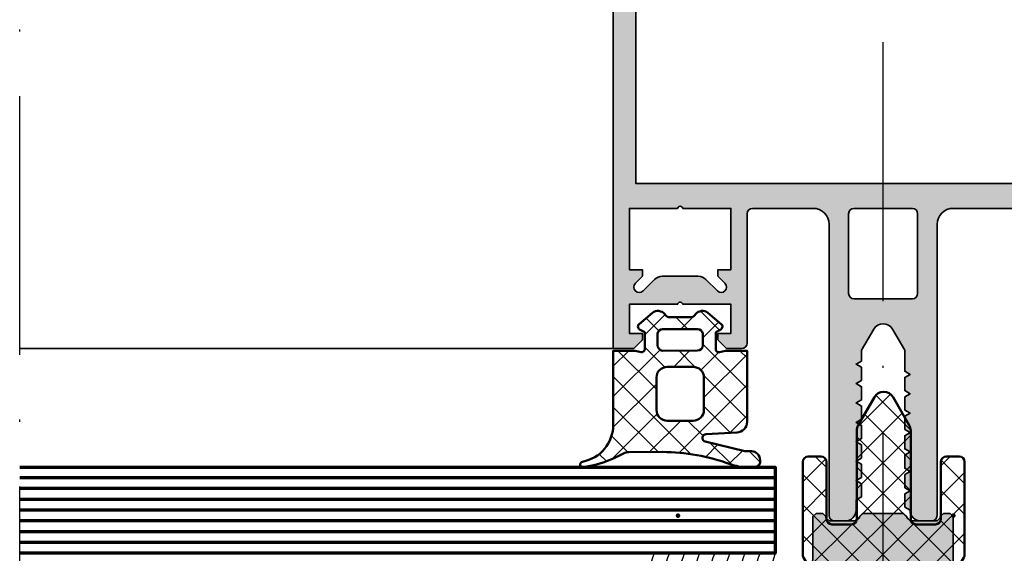
# Model space of a CAD drawing. Units: millimetres. Extents: x 2530 to 23610, y -2334 to 3711.
# Drawn here: x 4493 to 4539, y -2179 to -2154 of the extents above; entities that cross this region are included whole.
import ezdxf

# ---------------------------------------------------------------- set-up
doc = ezdxf.new("R2010")
doc.units = ezdxf.units.MM
doc.linetypes.add('ACAD_ISO10W100', pattern=[18, 12, -3, 0, -3])
for name, color, linetype, lineweight in [('0S-Profile Aluminium', 254, 'Continuous', 35), ('0S-Shading Aluminium', 252, 'Continuous', 20), ('FANGPUNKTE', 7, 'Continuous', 100), ('S03_AL_Contorno', 255, 'Continuous', 35), ('S04_AL_Trattaggio', 253, 'Continuous', 25), ('S05_EPDM_Contorno', 43, 'Continuous', 50), ('S06_EPDM_Tratteggio', 43, 'Continuous', 25), ('S07_Listello_Contorno', 91, 'Continuous', 50), ('S08_Listello_Tratteggio', 91, 'Continuous', 25), ('S13_Accessori_Contorno', 32, 'Continuous', 50), ('S15_Glas_Kontur', 4, 'Continuous', 70), ('S18_Linea di mezzeria', 10, 'ACAD_ISO10W100', 25)]:
    doc.layers.add(name, color=color, linetype=linetype, lineweight=lineweight)
doc.layers.add('3-0', color=3, linetype='Continuous')
pattern_1 = [(45, (0, 0), (-1.414213562373095, 1.414213562373095), []), (135, (0, 0), (-1.414213562373095, -1.414213562373095), [])]

# ---------------------------------------------------------------- blocks, each defined once
blk = doc.blocks.new('322290_s_{175BD637-E24D-42AA-800D-5392FE4E8EFA}')
at = {"layer": 'S04_AL_Trattaggio'}
h = blk.add_hatch(color=256, dxfattribs=at)
edge = h.paths.add_edge_path()
edge.add_line((-22.50000000000001, -136.3999999999999), (-23.00000000000008, -136.6886751345948))
edge.add_line((-23.00000000000008, -136.6886751345948), (-23.00000000000008, -137.9113248654051))
edge.add_line((-23.00000000000008, -137.9113248654051), (-22.50000000000002, -138.1999999999999))
edge.add_line((-22.50000000000002, -138.1999999999999), (-23.00000000000002, -138.4886751345947))
edge.add_line((-23.00000000000002, -138.4886751345947), (-23.00000000000006, -139.7113248654051))
edge.add_line((-23.00000000000006, -139.7113248654051), (-22.50000000000005, -139.9999999999999))
edge.add_arc((-21.50000000000006, -139.9999999999999), 0.9999999999999858, 179.9999999999984, 269.9999999999992)
edge.add_line((-21.50000000000008, -140.9999999999999), (-20.49999999999995, -140.9999999999999))
edge.add_arc((-20.49999999999994, -140.4999999999999), 0.4999999999999716, 269.9999999999992, 360)
edge.add_line((-19.99999999999996, -140.4999999999999), (-20.00000000000006, -113.5))
edge.add_arc((-18.50000000000002, -113.4999999999999), 1.500000000000043, 90.00000000000381, 180.0000000000038, ccw=False)
edge.add_line((-18.50000000000012, -111.9999999999999), (-12.89999999999997, -111.9999999999999))
edge.add_arc((-12.89999999999998, -112.4999999999999), 0.5000000000000284, -3.183231456205249e-12, 89.99999999999841, ccw=False)
edge.add_line((-12.39999999999996, -112.5), (-12.40000000000004, -124.4999999999999))
edge.add_arc((-11.90000000000003, -124.4999999999998), 0.5000000000000142, 180.0000000000082, 270.0000000000065)
edge.add_line((-11.89999999999997, -124.9999999999999), (-10.50000000000006, -124.9999999999999))
edge.add_line((-10.50000000000006, -124.9999999999999), (-9.699999999999882, -124.1999999999999))
edge.add_line((-9.699999999999882, -124.1999999999999), (-9.70000000000001, -123.5999999999999))
edge.add_line((-9.70000000000001, -123.5999999999999), (-10.9, -123.5999999999999))
edge.add_line((-10.9, -123.5999999999999), (-10.9, -120.9))
edge.add_line((-10.9, -120.9), (-6.444948974278311, -120.8999999999999))
edge.add_arc((-6.199999999999996, -120.95), 0.2500000000000059, 11.536959032824484, 168.4630409671755, ccw=False)
edge.add_line((-5.95505102572168, -120.8999999999999), (-1.500000000000007, -120.8999999999999))
edge.add_line((-1.500000000000007, -120.8999999999999), (-1.500000000000007, -123.5999999999999))
edge.add_line((-1.500000000000007, -123.5999999999999), (-2.699999999999996, -123.5999999999999))
edge.add_line((-2.699999999999996, -123.5999999999999), (-2.70000000000001, -124.1999999999999))
edge.add_line((-2.70000000000001, -124.1999999999999), (-1.900000000000013, -124.9999999999999))
edge.add_line((-1.900000000000013, -124.9999999999999), (-7.105427357601002e-15, -125))
edge.add_line((-7.105427357601002e-15, -125), (-7.105427357601002e-15, -1.499999999999915))
edge.add_arc((-1.500000000000007, -1.499999999999943), 1.5, 1.08562933127288e-12, 90.00000000000053)
edge.add_line((-1.500000000000021, 5.684341886080801e-14), (-48.49999999999995, 5.684341886080801e-14))
edge.add_arc((-48.50000000000004, -1.499999999999943), 1.5, 89.99999999999675, 179.9999999999968)
edge.add_line((-50.00000000000004, -1.499999999999858), (-50.00000000000004, -124.9999999999999))
edge.add_line((-50.00000000000004, -124.9999999999999), (-48.1, -124.9999999999999))
edge.add_line((-48.1, -124.9999999999999), (-47.29999999999999, -124.2))
edge.add_line((-47.29999999999999, -124.2), (-47.30000000000002, -123.5999999999999))
edge.add_line((-47.30000000000002, -123.5999999999999), (-48.50000000000001, -123.5999999999999))
edge.add_line((-48.50000000000001, -123.5999999999999), (-48.50000000000001, -120.8999999999999))
edge.add_line((-48.50000000000001, -120.8999999999999), (-44.04494897427833, -120.8999999999999))
edge.add_arc((-43.80000000000002, -120.95), 0.2500000000000059, 11.536959032824484, 168.4630409671755, ccw=False)
edge.add_line((-43.5550510257217, -120.8999999999999), (-39.10000000000003, -120.9))
edge.add_line((-39.10000000000003, -120.9), (-39.10000000000003, -123.5999999999999))
edge.add_line((-39.10000000000003, -123.5999999999999), (-40.30000000000008, -123.5999999999999))
edge.add_line((-40.30000000000008, -123.5999999999999), (-40.30000000000008, -124.1999999999999))
edge.add_line((-40.30000000000008, -124.1999999999999), (-39.50000000000001, -124.9999999999999))
edge.add_line((-39.50000000000001, -124.9999999999999), (-38.09999999999994, -124.9999999999999))
edge.add_arc((-38.10000000000003, -124.4999999999999), 0.5000000000000568, 270.0000000000098, 360.000000000013)
edge.add_line((-37.59999999999997, -124.4999999999998), (-37.60000000000003, -112.4999999999999))
edge.add_arc((-37.10000000000008, -112.4999999999999), 0.4999999999999503, 89.9999999999992, 180, ccw=False)
edge.add_line((-37.10000000000007, -111.9999999999999), (-31.50000000000002, -112))
edge.add_arc((-31.50000000000001, -113.5), 1.500000000000057, 0, 90.00000000000028, ccw=False)
edge.add_line((-29.99999999999995, -113.5), (-29.99999999999995, -140.4999999999999))
edge.add_arc((-29.49999999999996, -140.4999999999999), 0.4999999999999858, 180, 270.0000000000016)
edge.add_line((-29.49999999999995, -140.9999999999999), (-28.49999999999995, -140.9999999999999))
edge.add_arc((-28.49999999999994, -139.9999999999999), 1, 269.9999999999996, 360)
edge.add_line((-27.49999999999994, -139.9999999999999), (-27.49999999999994, -139.0527767967156))
edge.add_line((-27.49999999999994, -139.0527767967156), (-26.99999999999996, -138.7641016621208))
edge.add_line((-26.99999999999996, -138.7641016621208), (-26.99999999999995, -137.5414519313104))
edge.add_line((-26.99999999999995, -137.5414519313104), (-27.49999999999996, -137.2527767967156))
edge.add_line((-27.49999999999996, -137.2527767967156), (-26.99999999999995, -136.9641016621208))
edge.add_line((-26.99999999999995, -136.9641016621208), (-26.99999999999995, -135.7414519313104))
edge.add_line((-26.99999999999995, -135.7414519313104), (-27.49999999999996, -135.4527767967155))
edge.add_line((-27.49999999999996, -135.4527767967155), (-26.99999999999996, -135.1641016621207))
edge.add_line((-26.99999999999996, -135.1641016621207), (-26.99999999999996, -133.9414519313104))
edge.add_line((-26.99999999999996, -133.9414519313104), (-27.49999999999995, -133.6527767967155))
edge.add_line((-27.49999999999995, -133.6527767967155), (-26.99999999999996, -133.3641016621207))
edge.add_line((-26.99999999999996, -133.3641016621207), (-26.99999999999996, -132.1414519313103))
edge.add_line((-26.99999999999996, -132.1414519313103), (-27.49999999999995, -131.8527767967155))
edge.add_line((-27.49999999999995, -131.8527767967155), (-26.99999999999995, -131.5641016621207))
edge.add_line((-26.99999999999995, -131.5641016621207), (-26.99999999999995, -130.3414519313103))
edge.add_line((-26.99999999999995, -130.3414519313103), (-27.49999999999996, -130.0527767967155))
edge.add_line((-27.49999999999996, -130.0527767967155), (-26.99999999999995, -129.7641016621207))
edge.add_line((-26.99999999999995, -129.7641016621207), (-26.99999999999996, -128.5414519313103))
edge.add_line((-26.99999999999996, -128.5414519313103), (-27.49999999999995, -128.2527767967155))
edge.add_line((-27.49999999999995, -128.2527767967155), (-26.99999999999995, -127.9641016621206))
edge.add_line((-26.99999999999995, -127.9641016621206), (-26.99999999999996, -126.7414519313103))
edge.add_line((-26.99999999999996, -126.7414519313103), (-27.49999999999995, -126.4527767967155))
edge.add_line((-27.49999999999995, -126.4527767967155), (-26.99999999999995, -126.1641016621207))
edge.add_line((-26.99999999999995, -126.1641016621207), (-26.99999999999995, -125.1641016621207))
edge.add_line((-26.99999999999995, -125.1641016621207), (-25.86602535856039, -123.1999999999999))
edge.add_arc((-24.99999995477597, -123.6999999999999), 0.9999999999999907, 29.999999999999375, 149.9999999999987, ccw=False)
edge.add_line((-24.13397455099153, -123.1999999999999), (-23.00000000000001, -125.1641015681547))
edge.add_line((-23.00000000000001, -125.1641015681547), (-23.00000000000001, -127.111324865405))
edge.add_line((-23.00000000000001, -127.111324865405), (-22.49999999999999, -127.3999999999998))
edge.add_line((-22.49999999999999, -127.3999999999998), (-23.00000000000002, -127.6886751345946))
edge.add_line((-23.00000000000002, -127.6886751345946), (-23.00000000000002, -128.911324865405))
edge.add_line((-23.00000000000002, -128.911324865405), (-22.49999999999998, -129.1999999999999))
edge.add_line((-22.49999999999998, -129.1999999999999), (-23.00000000000008, -129.4886751345947))
edge.add_line((-23.00000000000008, -129.4886751345947), (-23.00000000000008, -130.711324865405))
edge.add_line((-23.00000000000008, -130.711324865405), (-22.50000000000002, -130.9999999999999))
edge.add_line((-22.50000000000002, -130.9999999999999), (-23.00000000000006, -131.2886751345947))
edge.add_line((-23.00000000000006, -131.2886751345947), (-23.00000000000002, -132.511324865405))
edge.add_line((-23.00000000000002, -132.511324865405), (-22.50000000000002, -132.7999999999998))
edge.add_line((-22.50000000000002, -132.7999999999998), (-23.00000000000006, -133.0886751345947))
edge.add_line((-23.00000000000006, -133.0886751345947), (-23.00000000000008, -134.311324865405))
edge.add_line((-23.00000000000008, -134.311324865405), (-22.49999999999995, -134.5999999999999))
edge.add_line((-22.49999999999995, -134.5999999999999), (-23.00000000000005, -134.8886751345946))
edge.add_line((-23.00000000000005, -134.8886751345946), (-22.99999999999999, -136.1113248654051))
edge.add_line((-22.99999999999999, -136.1113248654051), (-22.50000000000001, -136.3999999999999))
h.paths.add_polyline_path([(-2.099999999999774, -5.799999999999955), (-47.90000000000021, -5.799999999999955), (-47.90000000000001, -109.6999999999999), (-2.100000000000101, -109.6999999999998)], flags=16)
edge = h.paths.add_edge_path(flags=16)
edge.add_line((-9.639339828219995, -119.6535533905932), (-8.57867965644028, -118.5928932188134))
edge.add_arc((-7.871572875253784, -119.2999999999998), 0.9999999999998869, 90.00000000000318, 135.0000000000022, ccw=False)
edge.add_line((-7.87157287525384, -118.2999999999999), (-4.528427124746436, -118.2999999999998))
edge.add_arc((-4.528427124746447, -119.3), 1.000000000000185, 45.00000000000023, 89.99999999999937, ccw=False)
edge.add_line((-3.821320343559769, -118.5928932188133), (-2.760660171779939, -119.6535533905932))
edge.add_arc((-2.407106781186705, -119.2999999999999), 0.5000000000000241, 225.0000000000092, 405.0000000000046)
edge.add_line((-2.053553390593443, -118.9464466094066), (-2.699999999999996, -118.2999999999999))
edge.add_line((-2.699999999999996, -118.2999999999999), (-2.699999999999996, -117.6999999999999))
edge.add_line((-2.699999999999996, -117.6999999999999), (-1.500000000000007, -117.6999999999999))
edge.add_line((-1.500000000000007, -117.6999999999999), (-1.500000000000007, -111.9999999999999))
edge.add_line((-1.500000000000007, -111.9999999999999), (-5.95505102572168, -111.9999999999999))
edge.add_arc((-6.199999999999996, -112.0499999999999), 0.2500000000000059, 11.53695903282452, 168.4630409671755)
edge.add_line((-6.444948974278311, -111.9999999999999), (-10.89999999999998, -111.9999999999999))
edge.add_line((-10.89999999999998, -111.9999999999999), (-10.89999999999998, -117.6999999999999))
edge.add_line((-10.89999999999998, -117.6999999999999), (-9.699999999999939, -117.6999999999999))
edge.add_line((-9.699999999999939, -117.6999999999999), (-9.699999999999939, -118.2999999999999))
edge.add_line((-9.699999999999939, -118.2999999999999), (-10.34644660940666, -118.9464466094066))
edge.add_arc((-9.992893218813315, -119.2999999999999), 0.5000000000000543, 135.0000000000057, 315.0000000000012)
edge = h.paths.add_edge_path(flags=16)
edge.add_line((-39.65355339059341, -118.9464466094066), (-40.30000000000008, -118.2999999999998))
edge.add_line((-40.30000000000008, -118.2999999999998), (-40.30000000000002, -117.6999999999999))
edge.add_line((-40.30000000000002, -117.6999999999999), (-39.10000000000003, -117.6999999999999))
edge.add_line((-39.10000000000003, -117.6999999999999), (-39.10000000000003, -111.9999999999999))
edge.add_line((-39.10000000000003, -111.9999999999999), (-43.5550510257217, -111.9999999999999))
edge.add_arc((-43.80000000000002, -112.0499999999999), 0.2500000000000059, 11.53695903282452, 168.4630409671755)
edge.add_line((-44.04494897427833, -111.9999999999999), (-48.49999999999995, -111.9999999999999))
edge.add_line((-48.49999999999995, -111.9999999999999), (-48.50000000000006, -117.6999999999999))
edge.add_line((-48.50000000000006, -117.6999999999999), (-47.30000000000002, -117.6999999999999))
edge.add_line((-47.30000000000002, -117.6999999999999), (-47.30000000000002, -118.2999999999999))
edge.add_line((-47.30000000000002, -118.2999999999999), (-47.94644660940669, -118.9464466094066))
edge.add_arc((-47.59289321881337, -119.2999999999999), 0.5000000000000442, 135.0000000000023, 314.9999999999977)
edge.add_line((-47.23933982822007, -119.6535533905932), (-46.17867965644036, -118.5928932188134))
edge.add_arc((-45.47157287525359, -119.3000000000002), 1.00000000000034, 89.9999999999992, 134.9999999999983, ccw=False)
edge.add_line((-45.47157287525358, -118.2999999999999), (-42.12842712474635, -118.2999999999999))
edge.add_arc((-42.12842712474635, -119.3), 1.000000000000114, 45.00000000000091, 89.9999999999996, ccw=False)
edge.add_line((-41.42132034355974, -118.5928932188134), (-40.36066017177996, -119.6535533905932))
edge.add_arc((-40.0071067811867, -119.2999999999999), 0.5000000000000342, 225.0000000000057, 405.0000000000012)
edge = h.paths.add_edge_path(flags=16)
edge.add_arc((-27.69999999999992, -119.9), 0.4999999999999574, 179.9999999999984, 269.99999999999835, ccw=False)
edge.add_line((-28.19999999999988, -119.9), (-28.2, -112.4999999999999))
edge.add_arc((-27.69999999999997, -112.4999999999999), 0.5000000000000284, 90.00000000000318, 180.0000000000032, ccw=False)
edge.add_line((-27.7, -111.9999999999999), (-22.30000000000008, -111.9999999999999))
edge.add_arc((-22.30000000000005, -112.5), 0.5000000000000284, 3.183231456205249e-12, 90.00000000000318, ccw=False)
edge.add_line((-21.80000000000002, -112.4999999999999), (-21.80000000000002, -119.8999999999999))
edge.add_arc((-22.29999999999999, -119.8999999999999), 0.4999999999999716, -89.99999999999682, 3.183231456205249e-12, ccw=False)
edge.add_line((-22.29999999999996, -120.3999999999999), (-27.69999999999994, -120.3999999999999))
at = {"layer": 'S03_AL_Contorno'}
blk.add_lwpolyline([(-50.00000000000004, -1.499999999999858), (-50.00000000000004, -124.9999999999999), (-48.1, -124.9999999999999), (-47.29999999999999, -124.2), (-47.30000000000002, -123.5999999999999), (-48.50000000000001, -123.5999999999999), (-48.50000000000001, -120.8999999999999), (-44.04494897427833, -120.8999999999999, -0.8164965809275946), (-43.5550510257217, -120.8999999999999), (-39.10000000000003, -120.9), (-39.10000000000003, -123.5999999999999), (-40.30000000000008, -123.5999999999999), (-40.30000000000008, -124.1999999999999), (-39.50000000000001, -124.9999999999999), (-38.09999999999994, -124.9999999999999, 0.4142135623731117), (-37.59999999999997, -124.4999999999998), (-37.60000000000003, -112.4999999999999, -0.414213562373095), (-37.10000000000007, -111.9999999999999), (-31.50000000000002, -112, -0.414213562373095), (-29.99999999999995, -113.5), (-29.99999999999995, -140.4999999999999, 0.4142135623730951), (-29.49999999999995, -140.9999999999999), (-28.49999999999995, -140.9999999999999, 0.414213562373095), (-27.49999999999994, -139.9999999999999), (-27.49999999999994, -139.0527767967156), (-26.99999999999996, -138.7641016621208), (-26.99999999999995, -137.5414519313104), (-27.49999999999996, -137.2527767967156), (-26.99999999999995, -136.9641016621208), (-26.99999999999995, -135.7414519313104), (-27.49999999999996, -135.4527767967155), (-26.99999999999996, -135.1641016621207), (-26.99999999999996, -133.9414519313104), (-27.49999999999995, -133.6527767967155), (-26.99999999999996, -133.3641016621207), (-26.99999999999996, -132.1414519313103), (-27.49999999999995, -131.8527767967155), (-26.99999999999995, -131.5641016621207), (-26.99999999999995, -130.3414519313103), (-27.49999999999996, -130.0527767967155), (-26.99999999999995, -129.7641016621207), (-26.99999999999996, -128.5414519313103), (-27.49999999999995, -128.2527767967155), (-26.99999999999995, -127.9641016621206), (-26.99999999999996, -126.7414519313103), (-27.49999999999995, -126.4527767967155), (-26.99999999999995, -126.1641016621207), (-26.99999999999995, -125.1641016621207), (-25.86602535856039, -123.1999999999999, -0.5773502691896193), (-24.13397455099153, -123.1999999999999), (-23.00000000000001, -125.1641015681547), (-23.00000000000001, -127.111324865405), (-22.49999999999999, -127.3999999999998), (-23.00000000000002, -127.6886751345946), (-23.00000000000002, -128.911324865405), (-22.49999999999998, -129.1999999999999), (-23.00000000000008, -129.4886751345947), (-23.00000000000008, -130.711324865405), (-22.50000000000002, -130.9999999999999), (-23.00000000000006, -131.2886751345947), (-23.00000000000002, -132.511324865405), (-22.50000000000002, -132.7999999999998), (-23.00000000000006, -133.0886751345947), (-23.00000000000008, -134.311324865405), (-22.49999999999995, -134.5999999999999), (-23.00000000000005, -134.8886751345946), (-22.99999999999999, -136.1113248654051), (-22.50000000000001, -136.3999999999999), (-23.00000000000008, -136.6886751345948), (-23.00000000000008, -137.9113248654051), (-22.50000000000002, -138.1999999999999), (-23.00000000000002, -138.4886751345947), (-23.00000000000006, -139.7113248654051), (-22.50000000000005, -139.9999999999999, 0.414213562373095), (-21.50000000000008, -140.9999999999999), (-20.49999999999995, -140.9999999999999, 0.414213562373095), (-19.99999999999996, -140.4999999999999), (-20.00000000000006, -113.5, -0.4142135623730949), (-18.50000000000012, -111.9999999999999), (-12.89999999999997, -111.9999999999999, -0.4142135623731034)], format="xyb", dxfattribs=at)
blk.add_lwpolyline([(-2.099999999999774, -5.799999999999955), (-47.90000000000021, -5.799999999999955), (-47.90000000000001, -109.6999999999999), (-2.100000000000101, -109.6999999999998)], close=True, dxfattribs=at)
for points in [[(-39.65355339059341, -118.9464466094066), (-40.30000000000008, -118.2999999999998), (-40.30000000000002, -117.6999999999999), (-39.10000000000003, -117.6999999999999), (-39.10000000000003, -111.9999999999999), (-43.5550510257217, -111.9999999999999, 0.8164965809275946), (-44.04494897427833, -111.9999999999999), (-48.49999999999995, -111.9999999999999), (-48.50000000000006, -117.6999999999999), (-47.30000000000002, -117.6999999999999), (-47.30000000000002, -118.2999999999999), (-47.94644660940669, -118.9464466094066, 0.9999999999999599), (-47.23933982822007, -119.6535533905932), (-46.17867965644036, -118.5928932188134, -0.1989123673796533), (-45.47157287525358, -118.2999999999999), (-42.12842712474635, -118.2999999999999, -0.1989123673796533), (-41.42132034355974, -118.5928932188134), (-40.36066017177996, -119.6535533905932, 0.9999999999999599)], [(-27.69999999999994, -120.3999999999999, -0.414213562373095), (-28.19999999999988, -119.9), (-28.2, -112.4999999999999, -0.414213562373095), (-27.7, -111.9999999999999), (-22.30000000000008, -111.9999999999999, -0.414213562373095), (-21.80000000000002, -112.4999999999999), (-21.80000000000002, -119.8999999999999, -0.414213562373095), (-22.29999999999996, -120.3999999999999)]]:
    blk.add_lwpolyline(points, format="xyb", close=True, dxfattribs=at)
blk = doc.blocks.new('244948_s_{88C8F17D-F84E-4ED5-9689-0AC2920BB7D0}_{2857416D-6B15-4101-98EB-E6F3B60D0CA7}')
at = {"layer": 'S06_EPDM_Tratteggio'}
h = blk.add_hatch(dxfattribs=at)
h.set_pattern_fill('NETZ', color=256, scale=2, angle=45, style=0)
h.set_pattern_definition(pattern_1)
edge = h.paths.add_edge_path()
edge.add_arc((-1.448207137848675, 1.281836376310075), 0.7999999999999998, 50.31502561314743, 141.1524920443355)
edge.add_line((-2.071261646526541, 1.783636216102978), (-2.150599295957568, 1.685127455704996))
edge.add_arc((-2.540008363881234, 1.998752355575564), 0.5000000000000021, 269.9999999999999, 321.1524920443352, ccw=False)
edge.add_line((-2.540008363881235, 1.498752355575562), (-4.459473075709222, 1.498752355575562))
edge.add_arc((-4.459473075709221, 1.998752355575569), 0.5000000000000069, 218.8475079556644, 269.9999999999999, ccw=False)
edge.add_line((-4.848882143632893, 1.685127455705), (-4.92821979306391, 1.783636216102974))
edge.add_arc((-5.551274301741778, 1.281836376310075), 0.7999999999999986, 38.84750795566411, 129.6849743868526)
edge.add_line((-6.062127120360022, 1.897490010839908), (-7.30037021636963, 0.8700292110443117))
edge.add_arc((-7.113259714039293, 0.6354704122614508), 0.3000469466079762, 128.57980437065, 239.991468782529)
edge.add_line((-7.263321876525881, 0.3756444752216344), (-6.784958839416505, 0.09964349120855337))
edge.add_line((-6.784958839416505, 0.09964349120855336), (-6.784989356994629, -1.450954675674437))
edge.add_arc((-7.086085449158167, -1.449781694895337), 0.3010983769469077, 262.00265686874275, 359.77679382145266, ccw=False)
edge.add_line((-7.127976417541506, -1.747951745986938), (-7.68495273590088, -1.602932214736939))
edge.add_line((-7.68495273590088, -1.602932214736939), (-9.69957447052002, -1.602932214736939))
edge.add_line((-9.69957447052002, -1.602932214736939), (-9.699574470520018, -8.463621317031047))
edge.add_arc((-13.19957447052002, -8.463621317031047), 3.500000000000004, 280.49246797204677, 360, ccw=False)
edge.add_arc((-12.51667601573115, -12.15091678407792), 0.2499997547809859, 100.4924679720474, 276.9233264559406)
edge.add_arc((-13.93044506676551, -1.987536766688827), 10.51120239661886, 277.895580059851, 299.5532006540623)
edge.add_arc((-8.252757486671658, -12.00110977330186), 0.9999999999998769, 90.00204811108068, 119.55320065406181, ccw=False)
edge.add_line((-8.252793232953456, -11.00110977394088), (-5.148934030840638, -11.00099882251508))
edge.add_arc((-5.148290597768185, -29.00099881101547), 18.00000000000056, 69.61063212896448, 90.00204811108102, ccw=False)
edge.add_arc((2.639440047825002, -8.048522352428904), 4.352964419868575, 249.6106321289652, 270.7406873443106)
edge.add_line((2.695711135864255, -12.401123046875), (3.401809692382808, -12.40065765380859))
edge.add_arc((3.401727556528891, -11.90148155031591), 0.4991761102501129, 270.0094276102176, 351.38918576379)
edge.add_line((3.89527702331543, -11.97621917724609), (3.89527702331543, -11.74350357055664))
edge.add_arc((3.100179078955354, -11.73403898564825), 0.7951542740205241, 359.3180020614327, 449.9860761880491)
edge.add_line((3.100372314453125, -10.93888473510743), (2.478441238403324, -10.93686676025391))
edge.add_line((2.478441238403324, -10.93686676025391), (-1.173517807838885, -10.03258934620025))
edge.add_arc((-1.089393381397881, -9.692849621004664), 0.3499999999999996, 93.00615078624207, 256.0924765543438, ccw=False)
edge.add_line((-1.107748487499808, -9.343331252274224), (1.752836837049033, -9.193106394746911))
edge.add_arc((1.70039367675781, -8.194482484088514), 1, 273.0061507862422, 360.0000000000002)
edge.add_line((2.700393676757812, -8.19448248408851), (2.700393676757813, -1.602932214736938))
edge.add_line((2.700393676757813, -1.602932214736938), (0.6853617429733281, -1.602932214736938))
edge.add_line((0.6853617429733281, -1.602932214736938), (0.1284949928522111, -1.747951745986939))
edge.add_arc((0.08660402236397897, -1.449781697326175), 0.3010983748325586, 180.223205717549, 277.99734359225545, ccw=False)
edge.add_line((-0.214492067694664, -1.450954675674438), (-0.2145225852727889, 0.09964349120855331))
edge.add_line((-0.2145225852727889, 0.09964349120855336), (0.2638404369354245, 0.3756444752216337))
edge.add_arc((0.1137810080268763, 0.635470207411825), 0.3000454020852989, 300.0080987583671, 411.4206280884537)
edge.add_line((0.3008887767791747, 0.8700292110443121), (-0.9373543192304307, 1.897490010839909))
edge = h.paths.add_edge_path(flags=16)
edge.add_arc((-4.699583882078781, -7.102720135433657), 0.9999982178378353, 180.0001164558901, 269.9999928274493)
edge.add_line((-4.699584007263184, -8.102718353271484), (-2.299590349197388, -8.102718353271484))
edge.add_arc((-2.299589314174823, -7.102721295642837), 0.9999970576291828, 269.9999406974008, 359.9999500192597)
edge.add_line((-1.299592256546021, -7.102722167968751), (-1.299592256546021, -4.102729797363281))
edge.add_arc((-2.299591075547625, -4.102728854783646), 0.9999988190020492, 359.9999459941013, 449.9999583831478)
edge.add_line((-2.299590349197389, -3.10273003578186), (-4.699584007263184, -3.102730035781861))
edge.add_arc((-4.699581905501089, -4.102730230193207), 1.000000194413555, 90.00012042207413, 179.9999752006768)
edge.add_line((-5.69958209991455, -4.102729797363281), (-5.699582099914551, -7.10272216796875))
edge = h.paths.add_edge_path(flags=16)
edge.add_line((-5.599747657775879, -0.020916199311614), (-5.599747657775879, -1.102947473526001))
edge.add_arc((-5.097706020199105, -1.100704376487542), 0.5020466485747043, 180.2559929865094, 266.6828679145353)
edge.add_line((-5.126755714416503, -1.601909875869751), (-1.899794816970825, -1.600933313369751))
edge.add_arc((-1.898986007590982, -1.101741320821289), 0.4991926477795092, 269.9071673343401, 359.8615614092514)
edge.add_line((-1.399794816970825, -1.102947473526001), (-1.399733781814575, -0.01896307431161404))
edge.add_arc((-1.891279060202264, -0.1005650192699549), 0.4982726544034045, 9.425769182990898, 87.06168408847151)
edge.add_line((-1.865737199783325, 0.3970525562763214), (-5.133744239807129, 0.3970525562763214))
edge.add_arc((-5.10658542291513, -0.1019910488118053), 0.4997820736224213, 93.11506261251644, 170.6642000734391)
at = {"layer": 'S05_EPDM_Contorno'}
for points in [[(-0.9373543192304307, 1.897490010839909, 0.4185011585134886), (-2.071261646526541, 1.783636216102978), (-2.150599295957568, 1.685127455704996, -0.2269764436160118), (-2.540008363881235, 1.498752355575562), (-4.459473075709222, 1.498752355575562, -0.2269764436160127), (-4.848882143632893, 1.685127455705), (-4.92821979306391, 1.783636216102974, 0.4185011585134907), (-6.062127120360022, 1.897490010839908), (-7.30037021636963, 0.8700292110443119, 0.5284210576414112), (-7.263321876525881, 0.3756444752216344), (-6.784958839416505, 0.09964349120855336), (-6.784989356994629, -1.450954675674437, -0.4545365982310306), (-7.127976417541506, -1.747951745986938), (-7.68495273590088, -1.602932214736939), (-9.69957447052002, -1.602932214736939), (-9.699574470520018, -8.463621317031047, -0.3615386749167141), (-12.56220253770488, -11.90509731131889, 0.969328541303813), (-12.48654079437256, -12.39909362792968, 0.09478150102657373), (-8.74598898278025, -11.13121168085296, -0.1296605972495848), (-8.252793232953456, -11.00110977394088), (-5.148934030840638, -11.00099882251508, -0.08920986931503058), (1.122875453750245, -12.128758996625, 0.09245938580879132), (2.695711135864255, -12.401123046875), (3.401809692382808, -12.40065765380859, 0.3708031592130076), (3.89527702331543, -11.97621917724609), (3.89527702331543, -11.74350357055664, 0.4176328628821472), (3.100372314453125, -10.93888473510743), (2.478441238403324, -10.93686676025391), (-1.173517807838885, -10.03258934620025, -0.8623116632615538), (-1.107748487499808, -9.343331252274224), (1.752836837049033, -9.193106394746911, 0.3989284366898683), (2.700393676757812, -8.19448248408851), (2.700393676757813, -1.602932214736938), (0.6853617429733281, -1.602932214736938), (0.1284949928522111, -1.747951745986939, -0.4545366030851596), (-0.214492067694664, -1.450954675674438), (-0.2145225852727889, 0.09964349120855336), (0.2638404369354245, 0.3756444752216337, 0.5284258853552031), (0.3008887767791747, 0.8700292110443121)], [(-5.599747657775879, -0.020916199311614), (-5.599747657775879, -1.102947473526001, 0.3960636612767156), (-5.126755714416503, -1.601909875869751), (-1.899794816970825, -1.600933313369751, 0.4139804463292787), (-1.399794816970825, -1.102947473526001), (-1.399733781814575, -0.01896307431161394, 0.3523317423083469), (-1.865737199783325, 0.3970525562763214), (-5.133744239807129, 0.3970525562763214, 0.3519061577947372)], [(-5.699582099914551, -7.10272216796875, 0.4142129303907016), (-4.699584007263184, -8.102718353271484), (-2.299590349197388, -8.102718353271484, 0.4142136100259821), (-1.299592256546021, -7.102722167968751), (-1.299592256546021, -4.102729797363281, 0.414213625705296), (-2.299590349197389, -3.10273003578186), (-4.699584007263184, -3.102730035781861, 0.414212820008619), (-5.69958209991455, -4.102729797363281)]]:
    blk.add_lwpolyline(points, format="xyb", close=True, dxfattribs=at)
blk = doc.blocks.new('237854__87CE27DC_4179_40F9_B99A_36A866680C94_')
at = {"layer": '0S-Shading Aluminium'}
blk.add_hatch(color=256, dxfattribs=at).paths.add_polyline_path([(6.05000257, 15.14999962), (15, 15.15000057), (15.39999866, 15.55000019), (17, 15.55000114), (18.56000137, 14.80000019), (19.00000191, 13.55000019), (19, 12.30000019), (18.25, 10.73999977), (17, 10.30000019), (15.39999866, 10.30000019), (15, 10.69999981), (9.00000191, 10.69999981), (7.6300025, 8.51000023), (6.79000235, 6.07000017), (6.50000238, 3.5), (6.49999905, -0.39999962), (6.20000076, -0.70000148), (5.59999895, -0.69999981), (5.30000162, -0.40000173), (5.29999924, -0.30000019), (5.00000143, -1.728535e-06), (2.49999905, 1.788139e-07), (2.20000267, -0.30000019), (2.19999957, -0.39999962), (1.9000026, -0.70000017), (-1.90000081, -0.69999981), (-2.19999886, -0.40000173), (-2.19999981, -0.29999924), (-2.49999905, 0), (-5.00000095, 1.788139e-07), (-5.29999924, -0.30000001), (-5.29999924, -0.40000018), (-5.59999895, -0.69999957), (-6.20000076, -0.69999981), (-6.49999714, -0.40000018), (-6.49999905, 3.99999905), (-6.49999905, 16.19999886), (-5.69999886, 16.99999809), (-4.44999886, 17), (-3.6500001, 17), (-2.64999843, 16), (-2.64999986, 15.60000038), (-3.5, 15.60000134), (-3.79999828, 15.30000019), (-3.79999924, 14.81000042), (-3.72999835, 14.61999989), (-3.37000012, 14.18000126), (-3.29999804, 13.98999977), (-3.29999924, 13.46000004), (-3.22999835, 13.27000046), (-1.9800005, 11.79000092), (-1.76000023, 11.52000141), (-1.39999855, 11.1799984), (-0.9699986, 10.91999817), (-0.49999857, 10.74999809), (1.430511e-06, 10.6999979), (0.50000143, 10.74999809), (0.97000146, 10.91999817), (1.40000141, 11.1799984), (1.76000142, 11.51999855), (1.98000169, 11.78999996), (3.22999978, 13.27000141), (3.30000162, 13.46000004), (3.30000019, 13.98999977), (3.37000179, 14.18000031), (3.72999978, 14.62000084), (3.80000162, 14.81000042), (3.80000019, 15.30000019), (3.50000167, 15.60000038), (2.6500001, 15.60000134), (2.64999962, 16), (3.65000153, 16.99999809), (4.45000029, 17), (5.25000238, 16.20000076), (5.24999905, 15.94999981)])
at = {"layer": '0S-Profile Aluminium', "color": 7}
blk.add_lwpolyline([(6.05000257, 15.14999962), (15, 15.15000057), (15.39999866, 15.55000019), (17, 15.55000114), (18.56000137, 14.80000019), (19.00000191, 13.55000019), (19, 12.30000019), (18.25, 10.73999977), (17, 10.30000019), (15.39999866, 10.30000019), (15, 10.69999981), (9.00000191, 10.69999981), (7.6300025, 8.51000023), (6.79000235, 6.07000017), (6.50000238, 3.5), (6.49999905, -0.39999962), (6.20000076, -0.70000148), (5.59999895, -0.69999981), (5.30000162, -0.40000173), (5.29999924, -0.30000019), (5.00000143, -1.728535e-06), (2.49999905, 1.788139e-07), (2.20000267, -0.30000019), (2.19999957, -0.39999962), (1.9000026, -0.70000017), (-1.90000081, -0.69999981), (-2.19999886, -0.40000173), (-2.19999981, -0.29999924), (-2.49999905, 0), (-5.00000095, 1.788139e-07), (-5.29999924, -0.30000001), (-5.29999924, -0.40000018), (-5.59999895, -0.69999957), (-6.20000076, -0.69999981), (-6.49999714, -0.40000018), (-6.49999905, 3.99999905), (-6.49999905, 16.19999886), (-5.69999886, 16.99999809), (-4.44999886, 17), (-3.6500001, 17), (-2.64999843, 16), (-2.64999986, 15.60000038), (-3.5, 15.60000134), (-3.79999828, 15.30000019), (-3.79999924, 14.81000042), (-3.72999835, 14.61999989), (-3.37000012, 14.18000126), (-3.29999804, 13.98999977), (-3.29999924, 13.46000004), (-3.22999835, 13.27000046), (-1.9800005, 11.79000092), (-1.76000023, 11.52000141), (-1.39999855, 11.1799984), (-0.9699986, 10.91999817), (-0.49999857, 10.74999809), (1.430511e-06, 10.6999979), (0.50000143, 10.74999809), (0.97000146, 10.91999817), (1.40000141, 11.1799984), (1.76000142, 11.51999855), (1.98000169, 11.78999996), (3.22999978, 13.27000141), (3.30000162, 13.46000004), (3.30000019, 13.98999977), (3.37000179, 14.18000031), (3.72999978, 14.62000084), (3.80000162, 14.81000042), (3.80000019, 15.30000019), (3.50000167, 15.60000038), (2.6500001, 15.60000134), (2.64999962, 16), (3.65000153, 16.99999809), (4.45000029, 17), (5.25000238, 16.20000076), (5.24999905, 15.94999981), (6.05000257, 15.14999962)], close=True, dxfattribs=at)
blk = doc.blocks.new('237854')
at = {"layer": 'FANGPUNKTE'}
for p in [(-6.5, 17), (19, 17), (-6.5, -0.5), (19, -0.5)]:
    blk.add_point(p, dxfattribs=at)
at = {"layer": '0S-Profile Aluminium', "color": 7, "true_color": 0xffffff}
blk.add_blockref('237854__87CE27DC_4179_40F9_B99A_36A866680C94_', (0, 0), dxfattribs=at)
blk = doc.blocks.new('268084_s')
at = {"layer": 'S08_Listello_Tratteggio'}
h = blk.add_hatch(dxfattribs=at)
h.set_pattern_fill('NETZ', color=256, scale=2, angle=45)
h.set_pattern_definition(pattern_1)
h.paths.add_polyline_path([(-5.8538951336227, 4.759496252370237, -0.5773502691895649), (-6.303895133622746, 5.019303873505649), (-6.303895133622746, 5.499688631233449), (-5.70337250666615, 7.740869586132982, 0.4931454260312076), (-6.669298332954979, 8.999688631234786), (-7.704574513365033, 8.999688631234786, 0.3394542588633517), (-8.670500339653447, 8.258507676337874), (-10.60190873260604, 1.050393423676379), (-9.177549536893594, -0.373965772036061, -0.4142135623730953), (-9.177549536893594, -3.626656965494139), (-10.60190873260603, -5.051016161206578), (-8.670500339654334, -12.25913041386748, 0.3394542588633467), (-7.704574513365642, -13.00031136876476), (-6.669298332955321, -13.00031136876487, 0.4931454260313813), (-5.703372506666066, -11.74149232366208), (-6.303895133622746, -9.500311368766246), (-6.303895133622747, -9.019926611035325, -0.5773502691896364), (-5.853895133622742, -8.7601189899), (-4.687869729837479, -9.433324070657413, 0.1316524975874048), (-4.437869729837422, -9.500311368765214), (4.196104866377084, -9.500311368765214, 0.4142135623730951), (4.696104866377254, -9.000311368765043), (4.696104866377254, -7.800311368765101, 0.4142135623730888), (4.196104866377492, -7.300311368765328), (-1.103895133622699, -7.300311368765215, -0.4142135623731262), (-1.603895133622973, -6.800311368764866), (-1.603895133622745, -5.00031136876481, -0.4142135623730587), (-1.103895133623086, -4.500311368765213), (7.098028655023002, -4.500311368765214, 0.1316524975874044), (7.598028655023622, -4.366336772549477), (10.19610486637728, -2.866336772549166, 0.5773502691896177), (10.19610486637724, -1.134285964980671), (7.598028655024034, 0.3657140350192316, 0.1316524975873934), (7.09802865502405, 0.4996886312347857), (-1.103895133622745, 0.4996886312347861, -0.4142135623730951), (-1.603895133622745, 0.9996886312347861), (-1.603895133622745, 2.799688631235013, -0.4142135623730951), (-1.103895133622745, 3.299688631235013), (4.196104866377311, 3.299688631235013, 0.4142135623730951), (4.696104866377254, 3.799688631234956), (4.696104866377254, 4.999688631235014, 0.4142135623731065), (4.196104866377235, 5.499688631235014), (-4.437869729839089, 5.499688631234672, 0.1316524975874338), (-4.687869729839345, 5.432701333126793)])
h = blk.add_hatch(dxfattribs=at)
h.set_pattern_fill('NETZ', color=256, scale=1.5, angle=45)
h.set_pattern_definition([(45, (0, 0), (-1.060660171779821, 1.060660171779821), []), (135, (0, 0), (-1.060660171779821, -1.060660171779821), [])])
edge = h.paths.add_edge_path()
edge.add_line((-16.90389513362265, -4.650311368765077), (-17.30389513362275, -4.650311368765077))
edge.add_arc((-17.30389513362275, -5.650311368765079), 1.000000000000002, 90, 179.9999999999999)
edge.add_line((-18.30389513362275, -5.650311368765077), (-18.30389513362275, -6.000311368765214))
edge.add_arc((-17.30389513362275, -6.000311368765213), 1, 180, 270)
edge.add_line((-17.30389513362275, -7.000311368765214), (-13.50389513362279, -7.000311368765214))
edge.add_arc((-13.50389513362285, -4.700311368765058), 2.300000000000156, 270.0000000000015, 315.0000000000015)
edge.add_line((-11.87754953689364, -6.326656965494184), (-9.177549536893594, -3.626656965494139))
edge.add_arc((-10.80389513362263, -2.0003113687651), 2.29999999999997, 315, 404.9999999999999)
edge.add_line((-9.177549536893594, -0.3739657720360618), (-11.87754953689364, 2.326034227963984))
edge.add_arc((-13.50389513362246, 0.6996886312350179), 2.299999999999768, 45.00000000000248, 90.00000000000249)
edge.add_line((-13.50389513362256, 2.999688631234786), (-17.30389513362275, 2.999688631234786))
edge.add_arc((-17.30389513362275, 1.999688631234785), 1.000000000000001, 90, 179.9999999999999)
edge.add_line((-18.30389513362275, 1.999688631234786), (-18.30389513362275, 1.649688631234877))
edge.add_arc((-17.30389513362275, 1.649688631234877), 1, 180, 270)
edge.add_line((-17.30389513362275, 0.6496886312348771), (-16.90389513362265, 0.6496886312348771))
edge.add_line((-16.90389513362265, 0.6496886312348771), (-16.90389513362265, 1.699688631234832))
edge.add_line((-16.90389513362265, 1.699688631234832), (-13.50389513362256, 1.699688631234832))
edge.add_arc((-13.50389513362247, 0.6996886312350217), 0.9999999999998099, 45.00000000000517, 90.00000000000517, ccw=False)
edge.add_line((-12.79678835243612, 1.406795412421499), (-10.09678835243608, -1.293204587578547))
edge.add_arc((-10.80389513362263, -2.0003113687651), 1.000000000000008, -44.999999999999886, 45, ccw=False)
edge.add_line((-10.09678835243608, -2.707418149951653), (-12.79678835243635, -5.407418149951699))
edge.add_arc((-13.50389513362298, -4.700311368765336), 0.999999999999924, 270.0000000000106, 315.0000000000106, ccw=False)
edge.add_line((-13.50389513362279, -5.700311368765259), (-16.90389513362265, -5.700311368765259))
edge.add_line((-16.90389513362265, -5.700311368765259), (-16.90389513362265, -4.650311368765077))
at = {"layer": 'S07_Listello_Contorno'}
blk.add_lwpolyline([(-10.60190873260603, 1.050393423676379), (-8.670500339653472, 8.258507676337782, -0.3394542588634344), (-7.704574513364832, 8.999688631234786), (-6.669298332954895, 8.999688631234786, -0.4931454260313092), (-5.703372506666256, 7.740869586132586), (-6.286858046767065, 5.56327190499189, 0.06554346281527283), (-6.303895133622746, 5.433862382443177), (-6.303895133622746, 5.019303873505688, 0.5773502691896077), (-5.8538951336227, 4.759496252370237), (-4.687869729838894, 5.432701333127053, -0.1316524975873837), (-4.437869729838667, 5.499688631234672), (4.196104866377254, 5.499688631235014, -0.414213562373095), (4.696104866377254, 4.999688631235014), (4.696104866377254, 3.7996886312349, -0.414213562373095), (4.196104866377254, 3.299688631235013), (-1.103895133622745, 3.299688631235013, 0.414213562373095), (-1.603895133622745, 2.799688631235013), (-1.603895133622745, 0.9996886312347861, 0.414213562373095), (-1.103895133622745, 0.4996886312347861), (7.098028655023882, 0.4996886312347861, -0.1316524975873915), (7.598028655023882, 0.3657140350193195), (10.19610486637725, -1.13428596498068, -0.5773502691896196), (10.19610486637725, -2.866336772549179), (7.598028655024336, -4.366336772549065, -0.1316524975873905), (7.098028655023882, -4.500311368765214), (-1.103895133622973, -4.500311368765214, 0.414213562373095), (-1.603895133622745, -5.000311368764759), (-1.603895133622973, -6.800311368764986, 0.4142135623730284), (-1.103895133622745, -7.300311368765214), (4.196104866377254, -7.300311368765327, -0.4142135623730284), (4.696104866377254, -7.800311368764759), (4.696104866377254, -9.0003113687651, -0.414213562373095), (4.196104866377027, -9.500311368765214), (-4.437869729837757, -9.500311368765214, -0.1316524975873973), (-4.687869729837757, -9.433324070657253), (-5.853895133622735, -8.760118989900004, 0.5773502691896428), (-6.303895133622747, -9.019926611035322), (-6.303895133622746, -9.434485119970535, 0.06554346281521396), (-6.286858046767975, -9.56389464252118), (-5.703372506666028, -11.74149232366222, -0.4931454260312739), (-6.669298332955123, -13.00031136876487), (-7.704574513365742, -13.00031136876476, -0.3394542588633711), (-8.670500339654382, -12.2591304138673), (-10.60190873260603, -5.051016161206579)], format="xyb", dxfattribs=at)
blk.add_lwpolyline([(-16.90389513362265, -4.650311368765077), (-17.30389513362275, -4.650311368765077, 0.414213562373094), (-18.30389513362275, -5.650311368765077), (-18.30389513362275, -6.000311368765214, 0.4142135623730946), (-17.30389513362275, -7.000311368765214), (-13.50389513362279, -7.000311368765214, 0.198912367379658), (-11.87754953689364, -6.326656965494184), (-9.177549536893594, -3.626656965494139, 0.414213562373095), (-9.177549536893594, -0.3739657720360618), (-11.87754953689364, 2.326034227963984, 0.198912367379658), (-13.50389513362256, 2.999688631234786), (-17.30389513362275, 2.999688631234786, 0.4142135623730946), (-18.30389513362275, 1.999688631234786), (-18.30389513362275, 1.649688631234877, 0.414213562373095), (-17.30389513362275, 0.6496886312348771), (-16.90389513362265, 0.6496886312348771), (-16.90389513362265, 1.699688631234832), (-13.50389513362256, 1.699688631234832, -0.198912367379658), (-12.79678835243612, 1.406795412421499), (-10.09678835243608, -1.293204587578547, -0.414213562373095), (-10.09678835243608, -2.707418149951653), (-12.79678835243635, -5.407418149951699, -0.198912367379658), (-13.50389513362279, -5.700311368765259), (-16.90389513362265, -5.700311368765259)], format="xyb", close=True, dxfattribs=at)

msp = doc.modelspace()

# ---------------------------------------------------------------- linework, layer by layer
at = {"layer": '3-0'}
for centre, radius, start, end in [((4526.509873400102, -2180.222323019671), 4.182923882294245, 156.3948115039515, 203.6051884960485), ((4527.209873400103, -2180.222323019671), 4.182923882294245, 156.3948115039515, 203.6051884960428), ((4527.909873400103, -2180.222323019671), 4.182923882294245, 156.3948115039515, 203.6051884960428), ((4528.609873400103, -2180.222323019671), 4.182923882294245, 156.3948115039515, 203.6051884960428), ((4529.309873400102, -2180.222323019671), 4.182923882294245, 156.3948115039515, 203.6051884960428), ((4530.009873400102, -2180.222323019671), 4.182923882294245, 156.3948115039515, 203.6051884960485), ((4530.709873400103, -2180.222323019671), 4.182923882294245, 156.3948115039515, 203.6051884960428), ((4531.409873400103, -2180.222323019671), 4.182923882294245, 156.3948115039515, 203.6051884960428), ((4532.802860713819, -2180.222323019671), 4.825911196010097, 159.6911894055503, 200.3088105944447)]:
    msp.add_arc(centre, radius, start, end, dxfattribs=at)
at = {"layer": 'S03_AL_Contorno'}
msp.add_line((4520.776949555708, -2169.047346387712), (4493.276949555708, -2169.047346387712), dxfattribs=at)
at = {"layer": 'S15_Glas_Kontur'}
for p, q in [((4528.27694955097, -2175.047346387712), (4493.276949555708, -2175.047346139001)), ((4528.276949546233, -2175.547346387712), (4493.276949555708, -2175.547346139001)), ((4528.276949541495, -2176.047346387712), (4493.276949555708, -2176.047346139001)), ((4528.276949536757, -2176.547346387712), (4493.276949555708, -2176.547346139001)), ((4528.276949532021, -2177.047346387712), (4493.276949555708, -2177.047346139001)), ((4528.276949527283, -2177.547346387712), (4493.276949555708, -2177.547346139001)), ((4528.276949522546, -2178.047346387712), (4493.276949555708, -2178.047346139001))]:
    msp.add_line(p, q, dxfattribs=at)
msp.add_lwpolyline([(4493.276949555708, -2174.547346056097), (4528.276949555708, -2174.547346387712), (4528.276949517808, -2178.547346387712), (4493.276949517808, -2178.547346056097)], dxfattribs=at)
at = {"layer": 'S18_Linea di mezzeria'}
for p, q in [((4493.276949555708, -2205.547346056097), (4493.276949555708, -2102.047346387712)), ((4533.276949929744, -2203.047346435086), (4533.276949015432, -2104.047346387712))]:
    msp.add_line(p, q, dxfattribs=at)

# ---------------------------------------------------------------- block references
at = {"layer": 'S03_AL_Contorno', "xscale": 0.5, "yscale": 0.5, "zscale": 0.5}
msp.add_blockref('322290_s_{175BD637-E24D-42AA-800D-5392FE4E8EFA}', (4545.776949555708, -2106.547346387712), dxfattribs=at)
at = {"layer": 'S05_EPDM_Contorno', "xscale": 0.5, "yscale": 0.5, "zscale": 0.5}
msp.add_blockref('244948_s_{88C8F17D-F84E-4ED5-9689-0AC2920BB7D0}_{2857416D-6B15-4101-98EB-E6F3B60D0CA7}', (4525.626949555707, -2168.347346387713), dxfattribs=at)
at = {"layer": 'S07_Listello_Contorno', "xscale": 0.5, "yscale": 0.5, "zscale": 0.5, "rotation": 90}
msp.add_blockref('268084_s', (4532.303745256432, -2176.403008820414), dxfattribs=at)
at = {"layer": 'S13_Accessori_Contorno', "xscale": 0.5, "yscale": 0.5, "zscale": 0.5, "rotation": 179.9999999999971}
msp.add_blockref('237854', (4533.276949555708, -2177.044911668311), dxfattribs=at)

doc.saveas('drawing.dxf')
